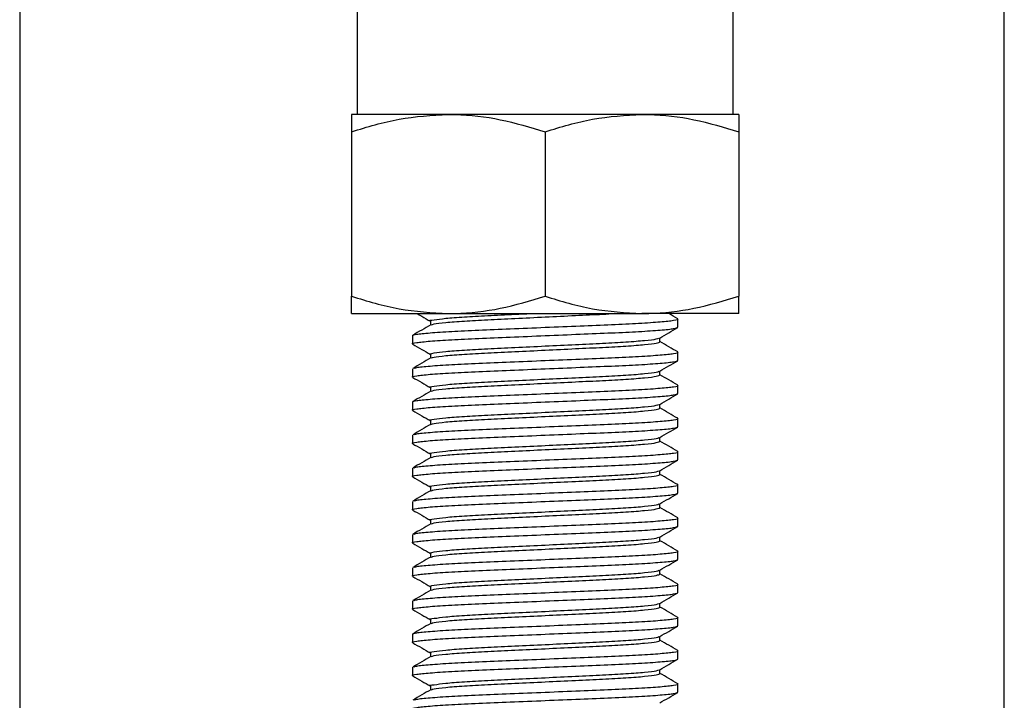
# Model space of a CAD drawing. Units: millimetres. Extents: x -15012 to 32583, y -5677 to 4287.
# Drawn here: x -13462 to -13373, y 3442 to 3504 of the extents above; entities that cross this region are included whole.
import ezdxf

# ---------------------------------------------------------------- set-up
doc = ezdxf.new("R2010")
doc.units = ezdxf.units.MM

msp = doc.modelspace()

# ---------------------------------------------------------------- linework, layer by layer
at = {"color": 7, "linetype": 'Continuous', "lineweight": 25}
for p, q in [((-13462.27, 3525.615), (-13462.27, 3385.087)), ((-13373.271, 3385.087), (-13373.271, 3519.587)), ((-13431.771, 3506.087), (-13431.771, 3495.085)), ((-13397.771, 3495.085), (-13397.771, 3506.087)), ((-13423.521, 3495.085), (-13432.271, 3495.085)), ((-13406.02, 3495.085), (-13423.521, 3495.085)), ((-13397.27, 3495.085), (-13406.02, 3495.085)), ((-13432.271, 3493.522), (-13432.271, 3478.648)), ((-13414.77, 3493.522), (-13414.77, 3478.648)), ((-13397.27, 3493.522), (-13397.27, 3478.648)), ((-13432.271, 3477.085), (-13423.521, 3477.085)), ((-13425.147, 3476.397), (-13425.147, 3476.039)), ((-13423.521, 3477.085), (-13406.02, 3477.085)), ((-13397.27, 3477.085), (-13406.02, 3477.085)), ((-13402.771, 3475.835), (-13402.771, 3476.585)), ((-13426.77, 3475.085), (-13426.77, 3474.335)), ((-13404.394, 3474.522), (-13404.394, 3474.881)), ((-13425.147, 3473.397), (-13425.147, 3473.039)), ((-13402.771, 3472.835), (-13402.771, 3473.585)), ((-13426.77, 3472.085), (-13426.77, 3471.335)), ((-13404.394, 3471.522), (-13404.394, 3471.881)), ((-13425.147, 3470.397), (-13425.147, 3470.038)), ((-13402.771, 3469.835), (-13402.771, 3470.585)), ((-13426.77, 3469.085), (-13426.77, 3468.335)), ((-13404.394, 3468.522), (-13404.394, 3468.881)), ((-13402.771, 3466.835), (-13402.771, 3467.585)), ((-13425.147, 3467.397), (-13425.147, 3467.038)), ((-13426.77, 3466.085), (-13426.77, 3465.335)), ((-13404.394, 3465.522), (-13404.394, 3465.881)), ((-13425.147, 3464.397), (-13425.147, 3464.039)), ((-13402.771, 3463.835), (-13402.771, 3464.585)), ((-13426.77, 3463.085), (-13426.77, 3462.335)), ((-13404.394, 3462.522), (-13404.394, 3462.881)), ((-13425.147, 3461.397), (-13425.147, 3461.039)), ((-13402.771, 3460.835), (-13402.771, 3461.585)), ((-13426.77, 3460.085), (-13426.77, 3459.335)), ((-13404.394, 3459.522), (-13404.394, 3459.881)), ((-13402.771, 3457.835), (-13402.771, 3458.585)), ((-13425.147, 3458.397), (-13425.147, 3458.039)), ((-13426.77, 3457.085), (-13426.77, 3456.335)), ((-13404.394, 3456.522), (-13404.394, 3456.881)), ((-13425.147, 3455.397), (-13425.147, 3455.038)), ((-13402.771, 3454.835), (-13402.771, 3455.585)), ((-13426.77, 3454.085), (-13426.77, 3453.335)), ((-13404.394, 3453.522), (-13404.394, 3453.881)), ((-13425.147, 3452.397), (-13425.147, 3452.038)), ((-13402.771, 3451.835), (-13402.771, 3452.585)), ((-13426.77, 3451.085), (-13426.77, 3450.335)), ((-13404.394, 3450.522), (-13404.394, 3450.881)), ((-13425.147, 3449.397), (-13425.147, 3449.038)), ((-13402.771, 3448.835), (-13402.771, 3449.585)), ((-13426.77, 3448.085), (-13426.77, 3447.335)), ((-13404.394, 3447.522), (-13404.394, 3447.881)), ((-13425.147, 3446.397), (-13425.147, 3446.039)), ((-13402.771, 3445.835), (-13402.771, 3446.585)), ((-13426.77, 3445.085), (-13426.77, 3444.335)), ((-13404.394, 3444.522), (-13404.394, 3444.881)), ((-13402.771, 3442.835), (-13402.771, 3443.585)), ((-13425.147, 3443.397), (-13425.147, 3443.039))]:
    msp.add_line(p, q, dxfattribs=at)
for points, knots in [([(-13432.271, 3493.522), (-13430.85, 3493.959), (-13427.981, 3494.84), (-13425.017, 3495.003), (-13423.521, 3495.085)], [0, 0, 0, 0, 0.49549, 1, 1, 1, 1]), ([(-13432.271, 3495.085), (-13432.271, 3495.06), (-13432.271, 3495), (-13432.271, 3494.486), (-13432.271, 3493.844), (-13432.271, 3493.522)], [0, 0, 0, 0, 0.268406, 0.632371, 1, 1, 1, 1]), ([(-13423.521, 3495.085), (-13423.313, 3495.083), (-13421.742, 3495.069), (-13418.781, 3494.727), (-13416.115, 3493.926), (-13414.77, 3493.522)], [0, 0, 0, 0, 0.070135, 0.53081, 1, 1, 1, 1]), ([(-13414.77, 3493.522), (-13413.349, 3493.959), (-13410.481, 3494.841), (-13407.516, 3495.003), (-13406.02, 3495.085)], [0, 0, 0, 0, 0.495451, 1, 1, 1, 1]), ([(-13406.02, 3495.085), (-13405.813, 3495.083), (-13404.242, 3495.069), (-13401.281, 3494.727), (-13398.615, 3493.926), (-13397.27, 3493.522)], [0, 0, 0, 0, 0.070098, 0.530791, 1, 1, 1, 1]), ([(-13397.27, 3495.085), (-13397.27, 3495.06), (-13397.27, 3495), (-13397.27, 3494.486), (-13397.27, 3493.844), (-13397.27, 3493.522)], [0, 0, 0, 0, 0.268406, 0.632371, 1, 1, 1, 1]), ([(-13432.271, 3478.648), (-13430.85, 3478.211), (-13427.981, 3477.329), (-13425.017, 3477.167), (-13423.521, 3477.085)], [0, 0, 0, 0, 0.49549, 1, 1, 1, 1]), ([(-13432.271, 3477.085), (-13432.271, 3477.11), (-13432.271, 3477.17), (-13432.271, 3477.684), (-13432.271, 3478.326), (-13432.271, 3478.648)], [0, 0, 0, 0, 0.268407, 0.632373, 1, 1, 1, 1]), ([(-13423.521, 3477.085), (-13423.313, 3477.087), (-13421.742, 3477.101), (-13418.781, 3477.442), (-13416.115, 3478.244), (-13414.77, 3478.648)], [0, 0, 0, 0, 0.0701355, 0.5308093, 1, 1, 1, 1]), ([(-13414.77, 3478.648), (-13413.349, 3478.211), (-13410.481, 3477.329), (-13407.516, 3477.167), (-13406.02, 3477.085)], [0, 0, 0, 0, 0.495451, 1, 1, 1, 1]), ([(-13406.02, 3477.085), (-13405.813, 3477.087), (-13404.242, 3477.101), (-13401.281, 3477.442), (-13398.615, 3478.244), (-13397.27, 3478.648)], [0, 0, 0, 0, 0.070098, 0.53079, 1, 1, 1, 1]), ([(-13397.27, 3477.085), (-13397.27, 3477.11), (-13397.27, 3477.17), (-13397.27, 3477.684), (-13397.27, 3478.326), (-13397.27, 3478.648)], [0, 0, 0, 0, 0.268407, 0.632373, 1, 1, 1, 1]), ([(-13426.77, 3475.085), (-13426.693, 3475.124), (-13426.537, 3475.203), (-13425.277, 3475.335), (-13423.342, 3475.467), (-13420.836, 3475.585), (-13417.931, 3475.703), (-13414.77, 3475.835), (-13411.611, 3475.967), (-13408.703, 3476.085), (-13406.205, 3476.203), (-13404.242, 3476.335), (-13403.088, 3476.468), (-13402.639, 3476.552), (-13402.814, 3476.599), (-13402.84, 3476.606)], [0, 0, 0, 0, 0.080719, 0.164291, 0.247869, 0.328591, 0.409303, 0.492887, 0.57646, 0.657171, 0.737893, 0.821471, 0.905044, 0.985762, 1, 1, 1, 1]), ([(-13426.363, 3477.085), (-13426.22, 3477.002), (-13425.814, 3476.768), (-13425.409, 3476.533), (-13425.147, 3476.381)], [0, 0, 0, 0, 0.3528974, 1, 1, 1, 1]), ([(-13425.146, 3476.397), (-13425.146, 3476.397), (-13425.386, 3476.457), (-13424.797, 3476.505), (-13423.895, 3476.65), (-13422.173, 3476.779), (-13420.016, 3476.898), (-13417.918, 3476.995), (-13416.55, 3477.062), (-13416.068, 3477.085)], [0, 0, 0, 0, 0.0001182, 0.1782066, 0.3626007, 0.5470081, 0.7250873, 0.9031948, 1, 1, 1, 1]), ([(-13425.036, 3476.061), (-13424.985, 3476.087), (-13424.857, 3476.154), (-13423.847, 3476.273), (-13422.185, 3476.405), (-13420.015, 3476.523), (-13417.504, 3476.64), (-13414.767, 3476.772), (-13412.052, 3476.905), (-13409.877, 3477.004), (-13408.828, 3477.064), (-13408.466, 3477.085)], [0, 0, 0, 0, 0.081061, 0.205117, 0.329183, 0.448991, 0.568819, 0.69288, 0.816921, 0.936748, 1, 1, 1, 1]), ([(-13402.783, 3476.605), (-13403.054, 3476.762), (-13403.331, 3476.922), (-13403.607, 3477.082), (-13403.612, 3477.085)], [0, 0, 0, 0, 0.981621, 1, 1, 1, 1]), ([(-13426.676, 3474.306), (-13426.713, 3474.316), (-13426.904, 3474.365), (-13426.458, 3474.452), (-13425.298, 3474.585), (-13423.337, 3474.717), (-13420.838, 3474.835), (-13417.93, 3474.953), (-13414.771, 3475.085), (-13411.61, 3475.217), (-13408.705, 3475.335), (-13406.199, 3475.453), (-13404.265, 3475.585), (-13403.005, 3475.717), (-13402.848, 3475.796), (-13402.771, 3475.835)], [0, 0, 0, 0, 0.019333, 0.099635, 0.182776, 0.265921, 0.346226, 0.42652, 0.509673, 0.592813, 0.673107, 0.753412, 0.836558, 0.919699, 1, 1, 1, 1]), ([(-13425.11, 3476.06), (-13425.381, 3475.903), (-13425.924, 3475.589), (-13426.467, 3475.275), (-13426.738, 3475.118)], [0, 0, 0, 0, 0.500018, 1, 1, 1, 1]), ([(-13404.422, 3474.866), (-13404.15, 3475.023), (-13403.607, 3475.337), (-13403.065, 3475.651), (-13402.793, 3475.808)], [0, 0, 0, 0, 0.499873, 1, 1, 1, 1]), ([(-13425.146, 3473.397), (-13425.146, 3473.397), (-13425.387, 3473.397), (-13424.797, 3473.534), (-13423.895, 3473.642), (-13422.172, 3473.781), (-13420.018, 3473.897), (-13417.502, 3474.015), (-13414.771, 3474.147), (-13412.038, 3474.28), (-13409.526, 3474.397), (-13407.357, 3474.515), (-13405.693, 3474.647), (-13404.672, 3474.768), (-13404.543, 3474.836), (-13404.489, 3474.865)], [0, 0, 0, 0, 0.000055, 0.083838, 0.170588, 0.257343, 0.341122, 0.424914, 0.511667, 0.598405, 0.682197, 0.765975, 0.852731, 0.93948, 1, 1, 1, 1]), ([(-13426.748, 3474.308), (-13426.477, 3474.151), (-13425.943, 3473.842), (-13425.409, 3473.533), (-13425.147, 3473.381)], [0, 0, 0, 0, 0.508617, 1, 1, 1, 1]), ([(-13425.036, 3473.061), (-13424.985, 3473.087), (-13424.857, 3473.154), (-13423.847, 3473.273), (-13422.185, 3473.405), (-13420.015, 3473.523), (-13417.503, 3473.64), (-13414.77, 3473.772), (-13412.038, 3473.905), (-13409.525, 3474.022), (-13407.359, 3474.14), (-13405.686, 3474.272), (-13404.597, 3474.405), (-13404.461, 3474.484), (-13404.394, 3474.522)], [0, 0, 0, 0, 0.056907, 0.143997, 0.231094, 0.315202, 0.399324, 0.486418, 0.573497, 0.657619, 0.741727, 0.828824, 0.915914, 1, 1, 1, 1]), ([(-13402.783, 3473.605), (-13403.054, 3473.762), (-13403.591, 3474.073), (-13404.129, 3474.384), (-13404.394, 3474.538)], [0, 0, 0, 0, 0.50538, 1, 1, 1, 1]), ([(-13426.676, 3471.307), (-13426.713, 3471.316), (-13426.904, 3471.365), (-13426.458, 3471.452), (-13425.298, 3471.585), (-13423.337, 3471.717), (-13420.838, 3471.835), (-13417.93, 3471.953), (-13414.771, 3472.085), (-13411.61, 3472.217), (-13408.705, 3472.335), (-13406.199, 3472.452), (-13404.265, 3472.585), (-13403.005, 3472.717), (-13402.848, 3472.796), (-13402.771, 3472.835)], [0, 0, 0, 0, 0.019333, 0.099635, 0.182776, 0.265921, 0.346226, 0.42652, 0.509673, 0.592813, 0.673107, 0.753412, 0.836558, 0.919699, 1, 1, 1, 1]), ([(-13425.11, 3473.06), (-13425.381, 3472.903), (-13425.924, 3472.589), (-13426.467, 3472.275), (-13426.738, 3472.118)], [0, 0, 0, 0, 0.500018, 1, 1, 1, 1]), ([(-13426.656, 3472.119), (-13426.595, 3472.147), (-13426.445, 3472.215), (-13425.268, 3472.335), (-13423.345, 3472.467), (-13420.836, 3472.585), (-13417.931, 3472.703), (-13414.77, 3472.835), (-13411.611, 3472.967), (-13408.703, 3473.085), (-13406.205, 3473.203), (-13404.242, 3473.335), (-13403.088, 3473.468), (-13402.639, 3473.552), (-13402.814, 3473.599), (-13402.84, 3473.606)], [0, 0, 0, 0, 0.058704, 0.144278, 0.229857, 0.312513, 0.395157, 0.480743, 0.566317, 0.648961, 0.731616, 0.817195, 0.90277, 0.985421, 1, 1, 1, 1]), ([(-13404.422, 3471.865), (-13404.15, 3472.023), (-13403.607, 3472.337), (-13403.065, 3472.651), (-13402.793, 3472.808)], [0, 0, 0, 0, 0.499873, 1, 1, 1, 1]), ([(-13426.748, 3471.308), (-13426.477, 3471.151), (-13425.943, 3470.842), (-13425.409, 3470.533), (-13425.147, 3470.381)], [0, 0, 0, 0, 0.508617, 1, 1, 1, 1]), ([(-13425.146, 3470.397), (-13425.146, 3470.397), (-13425.387, 3470.397), (-13424.797, 3470.534), (-13423.895, 3470.642), (-13422.172, 3470.781), (-13420.018, 3470.897), (-13417.502, 3471.015), (-13414.771, 3471.147), (-13412.038, 3471.28), (-13409.526, 3471.397), (-13407.357, 3471.515), (-13405.693, 3471.647), (-13404.672, 3471.768), (-13404.543, 3471.837), (-13404.489, 3471.865)], [0, 0, 0, 0, 0.000055, 0.083838, 0.170588, 0.257343, 0.341122, 0.424914, 0.511667, 0.598405, 0.682197, 0.765975, 0.852731, 0.93948, 1, 1, 1, 1]), ([(-13425.036, 3470.061), (-13424.985, 3470.087), (-13424.857, 3470.154), (-13423.847, 3470.273), (-13422.185, 3470.405), (-13420.015, 3470.522), (-13417.503, 3470.64), (-13414.77, 3470.772), (-13412.038, 3470.905), (-13409.525, 3471.022), (-13407.359, 3471.14), (-13405.686, 3471.272), (-13404.597, 3471.405), (-13404.461, 3471.484), (-13404.394, 3471.522)], [0, 0, 0, 0, 0.056907, 0.143997, 0.231094, 0.315202, 0.399324, 0.486418, 0.573497, 0.657619, 0.741727, 0.828824, 0.915914, 1, 1, 1, 1]), ([(-13402.783, 3470.605), (-13403.054, 3470.762), (-13403.591, 3471.073), (-13404.129, 3471.384), (-13404.394, 3471.538)], [0, 0, 0, 0, 0.50538, 1, 1, 1, 1]), ([(-13426.77, 3469.085), (-13426.693, 3469.124), (-13426.537, 3469.202), (-13425.277, 3469.335), (-13423.342, 3469.467), (-13420.836, 3469.585), (-13417.931, 3469.703), (-13414.77, 3469.835), (-13411.611, 3469.967), (-13408.703, 3470.085), (-13406.205, 3470.203), (-13404.242, 3470.335), (-13403.088, 3470.468), (-13402.639, 3470.552), (-13402.814, 3470.599), (-13402.84, 3470.606)], [0, 0, 0, 0, 0.080719, 0.164292, 0.247869, 0.328592, 0.409303, 0.492887, 0.57646, 0.657171, 0.737893, 0.821471, 0.905044, 0.985762, 1, 1, 1, 1]), ([(-13426.676, 3468.306), (-13426.713, 3468.316), (-13426.904, 3468.365), (-13426.458, 3468.452), (-13425.298, 3468.585), (-13423.337, 3468.717), (-13420.838, 3468.835), (-13417.93, 3468.953), (-13414.771, 3469.085), (-13411.61, 3469.217), (-13408.705, 3469.335), (-13406.199, 3469.453), (-13404.265, 3469.585), (-13403.005, 3469.717), (-13402.848, 3469.796), (-13402.771, 3469.835)], [0, 0, 0, 0, 0.019333, 0.099635, 0.182776, 0.265921, 0.346226, 0.42652, 0.509673, 0.592813, 0.673107, 0.753412, 0.836558, 0.919699, 1, 1, 1, 1]), ([(-13425.11, 3470.06), (-13425.381, 3469.903), (-13425.924, 3469.589), (-13426.467, 3469.275), (-13426.738, 3469.118)], [0, 0, 0, 0, 0.5000343, 1, 1, 1, 1]), ([(-13404.422, 3468.866), (-13404.15, 3469.023), (-13403.607, 3469.337), (-13403.065, 3469.651), (-13402.793, 3469.808)], [0, 0, 0, 0, 0.4998884, 1, 1, 1, 1]), ([(-13425.146, 3467.397), (-13425.146, 3467.397), (-13425.386, 3467.457), (-13424.797, 3467.505), (-13423.895, 3467.65), (-13422.172, 3467.779), (-13420.018, 3467.898), (-13417.502, 3468.015), (-13414.771, 3468.147), (-13412.038, 3468.28), (-13409.526, 3468.397), (-13407.357, 3468.515), (-13405.693, 3468.647), (-13404.672, 3468.768), (-13404.543, 3468.837), (-13404.489, 3468.865)], [0, 0, 0, 0, 0.000056, 0.083838, 0.170588, 0.257343, 0.341122, 0.424914, 0.511667, 0.598405, 0.682197, 0.765975, 0.852731, 0.93948, 1, 1, 1, 1]), ([(-13425.036, 3467.061), (-13424.985, 3467.087), (-13424.857, 3467.154), (-13423.847, 3467.273), (-13422.185, 3467.405), (-13420.015, 3467.522), (-13417.503, 3467.64), (-13414.77, 3467.772), (-13412.038, 3467.905), (-13409.525, 3468.022), (-13407.359, 3468.14), (-13405.686, 3468.272), (-13404.597, 3468.405), (-13404.461, 3468.484), (-13404.394, 3468.522)], [0, 0, 0, 0, 0.056907, 0.143997, 0.231094, 0.315202, 0.399324, 0.486418, 0.573497, 0.657619, 0.741727, 0.828824, 0.915914, 1, 1, 1, 1]), ([(-13402.783, 3467.605), (-13403.054, 3467.762), (-13403.591, 3468.073), (-13404.129, 3468.384), (-13404.394, 3468.538)], [0, 0, 0, 0, 0.50538, 1, 1, 1, 1]), ([(-13426.748, 3468.308), (-13426.477, 3468.151), (-13425.943, 3467.842), (-13425.409, 3467.533), (-13425.147, 3467.381)], [0, 0, 0, 0, 0.508585, 1, 1, 1, 1]), ([(-13426.656, 3466.119), (-13426.595, 3466.147), (-13426.445, 3466.215), (-13425.268, 3466.335), (-13423.345, 3466.467), (-13420.836, 3466.585), (-13417.931, 3466.703), (-13414.77, 3466.835), (-13411.611, 3466.967), (-13408.703, 3467.085), (-13406.205, 3467.203), (-13404.242, 3467.335), (-13403.088, 3467.468), (-13402.639, 3467.552), (-13402.814, 3467.599), (-13402.84, 3467.606)], [0, 0, 0, 0, 0.058704, 0.144278, 0.229857, 0.312513, 0.395157, 0.480743, 0.566317, 0.648961, 0.731616, 0.817195, 0.902769, 0.985421, 1, 1, 1, 1]), ([(-13426.676, 3465.306), (-13426.713, 3465.316), (-13426.904, 3465.365), (-13426.458, 3465.452), (-13425.298, 3465.585), (-13423.337, 3465.717), (-13420.838, 3465.835), (-13417.93, 3465.953), (-13414.771, 3466.085), (-13411.61, 3466.217), (-13408.705, 3466.335), (-13406.199, 3466.453), (-13404.265, 3466.585), (-13403.005, 3466.717), (-13402.848, 3466.796), (-13402.771, 3466.835)], [0, 0, 0, 0, 0.019333, 0.099635, 0.182776, 0.265921, 0.346226, 0.42652, 0.509673, 0.592813, 0.673107, 0.753412, 0.836558, 0.919699, 1, 1, 1, 1]), ([(-13425.11, 3467.06), (-13425.381, 3466.903), (-13425.924, 3466.589), (-13426.467, 3466.275), (-13426.738, 3466.118)], [0, 0, 0, 0, 0.5000025, 1, 1, 1, 1]), ([(-13404.422, 3465.866), (-13404.15, 3466.023), (-13403.607, 3466.337), (-13403.065, 3466.651), (-13402.793, 3466.808)], [0, 0, 0, 0, 0.4998884, 1, 1, 1, 1]), ([(-13425.146, 3464.397), (-13425.146, 3464.397), (-13425.386, 3464.457), (-13424.797, 3464.505), (-13423.895, 3464.65), (-13422.172, 3464.779), (-13420.018, 3464.898), (-13417.502, 3465.015), (-13414.771, 3465.147), (-13412.038, 3465.28), (-13409.526, 3465.397), (-13407.357, 3465.515), (-13405.693, 3465.647), (-13404.672, 3465.768), (-13404.543, 3465.837), (-13404.489, 3465.865)], [0, 0, 0, 0, 0.000056, 0.083838, 0.170588, 0.257343, 0.341122, 0.424914, 0.511667, 0.598405, 0.682197, 0.765975, 0.852731, 0.93948, 1, 1, 1, 1]), ([(-13426.748, 3465.308), (-13426.477, 3465.151), (-13425.943, 3464.842), (-13425.409, 3464.533), (-13425.147, 3464.381)], [0, 0, 0, 0, 0.508617, 1, 1, 1, 1]), ([(-13425.036, 3464.061), (-13424.985, 3464.087), (-13424.857, 3464.154), (-13423.847, 3464.273), (-13422.185, 3464.405), (-13420.015, 3464.522), (-13417.503, 3464.64), (-13414.77, 3464.773), (-13412.038, 3464.905), (-13409.525, 3465.022), (-13407.359, 3465.14), (-13405.686, 3465.272), (-13404.597, 3465.405), (-13404.461, 3465.484), (-13404.394, 3465.522)], [0, 0, 0, 0, 0.056907, 0.143997, 0.231094, 0.315202, 0.399324, 0.486418, 0.573497, 0.657619, 0.741727, 0.828824, 0.915914, 1, 1, 1, 1]), ([(-13402.783, 3464.605), (-13403.054, 3464.762), (-13403.591, 3465.073), (-13404.129, 3465.384), (-13404.394, 3465.538)], [0, 0, 0, 0, 0.505396, 1, 1, 1, 1]), ([(-13425.11, 3464.06), (-13425.381, 3463.903), (-13425.924, 3463.589), (-13426.467, 3463.275), (-13426.738, 3463.118)], [0, 0, 0, 0, 0.500018, 1, 1, 1, 1]), ([(-13426.656, 3463.119), (-13426.595, 3463.147), (-13426.445, 3463.215), (-13425.268, 3463.335), (-13423.345, 3463.467), (-13420.836, 3463.585), (-13417.931, 3463.703), (-13414.77, 3463.835), (-13411.611, 3463.967), (-13408.703, 3464.085), (-13406.205, 3464.203), (-13404.242, 3464.335), (-13403.088, 3464.468), (-13402.639, 3464.552), (-13402.814, 3464.599), (-13402.84, 3464.606)], [0, 0, 0, 0, 0.058704, 0.144278, 0.229857, 0.312513, 0.395157, 0.480743, 0.566317, 0.648961, 0.731616, 0.817195, 0.90277, 0.985421, 1, 1, 1, 1]), ([(-13426.676, 3462.306), (-13426.713, 3462.316), (-13426.904, 3462.365), (-13426.458, 3462.452), (-13425.298, 3462.585), (-13423.337, 3462.717), (-13420.838, 3462.835), (-13417.93, 3462.953), (-13414.771, 3463.085), (-13411.61, 3463.217), (-13408.705, 3463.335), (-13406.199, 3463.453), (-13404.265, 3463.585), (-13403.005, 3463.717), (-13402.848, 3463.796), (-13402.771, 3463.835)], [0, 0, 0, 0, 0.019333, 0.099635, 0.182776, 0.265921, 0.346226, 0.42652, 0.509673, 0.592813, 0.673107, 0.753412, 0.836558, 0.919699, 1, 1, 1, 1]), ([(-13404.422, 3462.866), (-13404.15, 3463.023), (-13403.607, 3463.337), (-13403.065, 3463.651), (-13402.793, 3463.808)], [0, 0, 0, 0, 0.499873, 1, 1, 1, 1]), ([(-13426.748, 3462.308), (-13426.477, 3462.151), (-13425.943, 3461.842), (-13425.409, 3461.533), (-13425.147, 3461.381)], [0, 0, 0, 0, 0.508617, 1, 1, 1, 1]), ([(-13425.146, 3461.397), (-13425.146, 3461.397), (-13425.386, 3461.457), (-13424.797, 3461.505), (-13423.895, 3461.65), (-13422.172, 3461.779), (-13420.018, 3461.898), (-13417.502, 3462.015), (-13414.771, 3462.147), (-13412.038, 3462.28), (-13409.526, 3462.398), (-13407.357, 3462.515), (-13405.693, 3462.647), (-13404.672, 3462.768), (-13404.543, 3462.837), (-13404.489, 3462.865)], [0, 0, 0, 0, 0.000056, 0.083838, 0.170588, 0.257343, 0.341122, 0.424914, 0.511667, 0.598405, 0.682197, 0.765975, 0.852731, 0.93948, 1, 1, 1, 1]), ([(-13425.036, 3461.061), (-13424.985, 3461.087), (-13424.857, 3461.154), (-13423.847, 3461.273), (-13422.185, 3461.405), (-13420.015, 3461.523), (-13417.503, 3461.64), (-13414.77, 3461.772), (-13412.038, 3461.905), (-13409.525, 3462.022), (-13407.359, 3462.14), (-13405.686, 3462.272), (-13404.597, 3462.405), (-13404.461, 3462.484), (-13404.394, 3462.522)], [0, 0, 0, 0, 0.056907, 0.143997, 0.231094, 0.315202, 0.399324, 0.486418, 0.573497, 0.657619, 0.741727, 0.828824, 0.915914, 1, 1, 1, 1]), ([(-13402.783, 3461.605), (-13403.054, 3461.762), (-13403.591, 3462.073), (-13404.129, 3462.384), (-13404.394, 3462.538)], [0, 0, 0, 0, 0.50538, 1, 1, 1, 1]), ([(-13426.656, 3460.119), (-13426.595, 3460.147), (-13426.445, 3460.215), (-13425.268, 3460.335), (-13423.345, 3460.467), (-13420.836, 3460.585), (-13417.931, 3460.703), (-13414.77, 3460.835), (-13411.611, 3460.967), (-13408.703, 3461.085), (-13406.205, 3461.203), (-13404.242, 3461.335), (-13403.088, 3461.468), (-13402.639, 3461.552), (-13402.814, 3461.599), (-13402.84, 3461.606)], [0, 0, 0, 0, 0.058704, 0.144278, 0.229857, 0.312513, 0.395157, 0.480743, 0.566317, 0.648961, 0.731616, 0.817195, 0.90277, 0.985421, 1, 1, 1, 1]), ([(-13426.676, 3459.306), (-13426.713, 3459.316), (-13426.904, 3459.365), (-13426.458, 3459.452), (-13425.298, 3459.585), (-13423.337, 3459.717), (-13420.838, 3459.835), (-13417.93, 3459.953), (-13414.771, 3460.085), (-13411.61, 3460.217), (-13408.705, 3460.335), (-13406.199, 3460.453), (-13404.265, 3460.585), (-13403.005, 3460.717), (-13402.848, 3460.796), (-13402.771, 3460.835)], [0, 0, 0, 0, 0.019333, 0.099635, 0.182776, 0.265921, 0.346226, 0.42652, 0.509673, 0.592813, 0.673107, 0.753412, 0.836558, 0.919699, 1, 1, 1, 1]), ([(-13425.11, 3461.06), (-13425.381, 3460.903), (-13425.924, 3460.589), (-13426.467, 3460.275), (-13426.738, 3460.118)], [0, 0, 0, 0, 0.500018, 1, 1, 1, 1]), ([(-13404.422, 3459.866), (-13404.15, 3460.023), (-13403.607, 3460.337), (-13403.065, 3460.651), (-13402.793, 3460.808)], [0, 0, 0, 0, 0.499873, 1, 1, 1, 1]), ([(-13425.146, 3458.397), (-13425.146, 3458.397), (-13425.386, 3458.457), (-13424.797, 3458.505), (-13423.895, 3458.65), (-13422.172, 3458.779), (-13420.018, 3458.898), (-13417.502, 3459.015), (-13414.771, 3459.148), (-13412.038, 3459.28), (-13409.526, 3459.397), (-13407.357, 3459.515), (-13405.693, 3459.647), (-13404.672, 3459.768), (-13404.543, 3459.837), (-13404.489, 3459.865)], [0, 0, 0, 0, 0.000056, 0.083838, 0.170588, 0.257343, 0.341122, 0.424914, 0.511667, 0.598405, 0.682197, 0.765975, 0.852731, 0.93948, 1, 1, 1, 1]), ([(-13425.036, 3458.061), (-13424.985, 3458.087), (-13424.857, 3458.154), (-13423.847, 3458.273), (-13422.185, 3458.405), (-13420.015, 3458.523), (-13417.503, 3458.64), (-13414.77, 3458.772), (-13412.038, 3458.905), (-13409.525, 3459.022), (-13407.359, 3459.14), (-13405.686, 3459.272), (-13404.597, 3459.405), (-13404.461, 3459.484), (-13404.394, 3459.522)], [0, 0, 0, 0, 0.056907, 0.143997, 0.231094, 0.315202, 0.399324, 0.486418, 0.573497, 0.657619, 0.741727, 0.828824, 0.915914, 1, 1, 1, 1]), ([(-13402.783, 3458.605), (-13403.054, 3458.762), (-13403.591, 3459.073), (-13404.129, 3459.384), (-13404.394, 3459.538)], [0, 0, 0, 0, 0.50538, 1, 1, 1, 1]), ([(-13426.748, 3459.308), (-13426.477, 3459.151), (-13425.943, 3458.842), (-13425.409, 3458.533), (-13425.147, 3458.381)], [0, 0, 0, 0, 0.508617, 1, 1, 1, 1]), ([(-13426.656, 3457.119), (-13426.595, 3457.147), (-13426.445, 3457.215), (-13425.268, 3457.335), (-13423.345, 3457.467), (-13420.836, 3457.585), (-13417.931, 3457.703), (-13414.77, 3457.835), (-13411.611, 3457.967), (-13408.703, 3458.085), (-13406.205, 3458.203), (-13404.242, 3458.335), (-13403.088, 3458.468), (-13402.639, 3458.552), (-13402.814, 3458.599), (-13402.84, 3458.606)], [0, 0, 0, 0, 0.0587038, 0.144278, 0.2298572, 0.3125127, 0.3951566, 0.480743, 0.5663166, 0.6489606, 0.7316161, 0.8171952, 0.9027695, 0.9854211, 1, 1, 1, 1]), ([(-13426.676, 3456.307), (-13426.713, 3456.316), (-13426.904, 3456.365), (-13426.458, 3456.452), (-13425.298, 3456.585), (-13423.337, 3456.717), (-13420.838, 3456.835), (-13417.93, 3456.953), (-13414.771, 3457.085), (-13411.61, 3457.217), (-13408.705, 3457.335), (-13406.199, 3457.453), (-13404.265, 3457.585), (-13403.005, 3457.717), (-13402.848, 3457.796), (-13402.771, 3457.835)], [0, 0, 0, 0, 0.019333, 0.099635, 0.182776, 0.265921, 0.346226, 0.42652, 0.509673, 0.592813, 0.673107, 0.753412, 0.836558, 0.919699, 1, 1, 1, 1]), ([(-13425.11, 3458.06), (-13425.381, 3457.903), (-13425.924, 3457.589), (-13426.467, 3457.275), (-13426.738, 3457.118)], [0, 0, 0, 0, 0.500018, 1, 1, 1, 1]), ([(-13404.422, 3456.865), (-13404.15, 3457.023), (-13403.607, 3457.337), (-13403.065, 3457.651), (-13402.793, 3457.808)], [0, 0, 0, 0, 0.499873, 1, 1, 1, 1]), ([(-13425.146, 3455.397), (-13425.146, 3455.397), (-13425.387, 3455.397), (-13424.797, 3455.534), (-13423.895, 3455.642), (-13422.172, 3455.781), (-13420.018, 3455.897), (-13417.502, 3456.015), (-13414.771, 3456.147), (-13412.038, 3456.28), (-13409.526, 3456.397), (-13407.357, 3456.515), (-13405.693, 3456.647), (-13404.672, 3456.768), (-13404.543, 3456.836), (-13404.489, 3456.865)], [0, 0, 0, 0, 0.000055, 0.083838, 0.170588, 0.257343, 0.341122, 0.424914, 0.511667, 0.598405, 0.682197, 0.765975, 0.852731, 0.93948, 1, 1, 1, 1]), ([(-13426.748, 3456.308), (-13426.477, 3456.151), (-13425.943, 3455.842), (-13425.409, 3455.533), (-13425.147, 3455.381)], [0, 0, 0, 0, 0.508617, 1, 1, 1, 1]), ([(-13425.036, 3455.061), (-13424.985, 3455.087), (-13424.857, 3455.154), (-13423.847, 3455.273), (-13422.185, 3455.405), (-13420.015, 3455.523), (-13417.503, 3455.64), (-13414.77, 3455.772), (-13412.038, 3455.905), (-13409.525, 3456.022), (-13407.359, 3456.14), (-13405.686, 3456.272), (-13404.597, 3456.405), (-13404.461, 3456.484), (-13404.394, 3456.522)], [0, 0, 0, 0, 0.056907, 0.143997, 0.231094, 0.315202, 0.399324, 0.486418, 0.573497, 0.657619, 0.741727, 0.828824, 0.915914, 1, 1, 1, 1]), ([(-13402.783, 3455.605), (-13403.054, 3455.762), (-13403.591, 3456.073), (-13404.129, 3456.384), (-13404.394, 3456.538)], [0, 0, 0, 0, 0.50538, 1, 1, 1, 1]), ([(-13425.11, 3455.06), (-13425.381, 3454.903), (-13425.924, 3454.589), (-13426.467, 3454.275), (-13426.738, 3454.118)], [0, 0, 0, 0, 0.5000343, 1, 1, 1, 1]), ([(-13426.656, 3454.119), (-13426.595, 3454.147), (-13426.445, 3454.215), (-13425.268, 3454.335), (-13423.345, 3454.467), (-13420.836, 3454.585), (-13417.931, 3454.703), (-13414.77, 3454.835), (-13411.611, 3454.967), (-13408.703, 3455.085), (-13406.205, 3455.203), (-13404.242, 3455.335), (-13403.088, 3455.468), (-13402.639, 3455.552), (-13402.814, 3455.599), (-13402.84, 3455.606)], [0, 0, 0, 0, 0.058704, 0.144278, 0.229857, 0.312513, 0.395157, 0.480743, 0.566317, 0.648961, 0.731616, 0.817195, 0.90277, 0.985421, 1, 1, 1, 1]), ([(-13426.676, 3453.307), (-13426.713, 3453.316), (-13426.904, 3453.365), (-13426.458, 3453.452), (-13425.298, 3453.585), (-13423.337, 3453.717), (-13420.838, 3453.835), (-13417.93, 3453.953), (-13414.771, 3454.085), (-13411.61, 3454.217), (-13408.705, 3454.335), (-13406.199, 3454.453), (-13404.265, 3454.585), (-13403.005, 3454.717), (-13402.848, 3454.796), (-13402.771, 3454.835)], [0, 0, 0, 0, 0.019333, 0.099635, 0.182776, 0.265921, 0.346226, 0.42652, 0.509673, 0.592813, 0.673107, 0.753412, 0.836558, 0.919699, 1, 1, 1, 1]), ([(-13404.422, 3453.866), (-13404.15, 3454.023), (-13403.607, 3454.337), (-13403.065, 3454.651), (-13402.793, 3454.808)], [0, 0, 0, 0, 0.499857, 1, 1, 1, 1]), ([(-13426.748, 3453.308), (-13426.477, 3453.151), (-13425.943, 3452.842), (-13425.409, 3452.533), (-13425.147, 3452.381)], [0, 0, 0, 0, 0.508617, 1, 1, 1, 1]), ([(-13425.146, 3452.397), (-13425.146, 3452.397), (-13425.387, 3452.397), (-13424.797, 3452.534), (-13423.895, 3452.642), (-13422.172, 3452.781), (-13420.018, 3452.897), (-13417.502, 3453.015), (-13414.771, 3453.147), (-13412.038, 3453.28), (-13409.526, 3453.397), (-13407.357, 3453.515), (-13405.693, 3453.647), (-13404.672, 3453.768), (-13404.543, 3453.837), (-13404.489, 3453.865)], [0, 0, 0, 0, 0.000055, 0.083838, 0.170588, 0.257343, 0.341122, 0.424914, 0.511667, 0.598405, 0.682197, 0.765975, 0.852731, 0.93948, 1, 1, 1, 1]), ([(-13425.036, 3452.061), (-13424.985, 3452.087), (-13424.857, 3452.154), (-13423.847, 3452.273), (-13422.185, 3452.405), (-13420.015, 3452.522), (-13417.503, 3452.64), (-13414.77, 3452.772), (-13412.038, 3452.905), (-13409.525, 3453.022), (-13407.359, 3453.14), (-13405.686, 3453.273), (-13404.597, 3453.405), (-13404.461, 3453.484), (-13404.394, 3453.522)], [0, 0, 0, 0, 0.056907, 0.143997, 0.231094, 0.315202, 0.399324, 0.486418, 0.573497, 0.657619, 0.741727, 0.828824, 0.915914, 1, 1, 1, 1]), ([(-13402.783, 3452.605), (-13403.054, 3452.762), (-13403.591, 3453.073), (-13404.129, 3453.384), (-13404.394, 3453.538)], [0, 0, 0, 0, 0.50538, 1, 1, 1, 1]), ([(-13426.656, 3451.119), (-13426.595, 3451.147), (-13426.445, 3451.215), (-13425.268, 3451.335), (-13423.345, 3451.467), (-13420.836, 3451.585), (-13417.931, 3451.703), (-13414.77, 3451.835), (-13411.611, 3451.967), (-13408.703, 3452.085), (-13406.205, 3452.203), (-13404.242, 3452.335), (-13403.088, 3452.468), (-13402.639, 3452.552), (-13402.814, 3452.599), (-13402.84, 3452.606)], [0, 0, 0, 0, 0.058704, 0.144278, 0.229857, 0.312513, 0.395157, 0.480743, 0.566317, 0.648961, 0.731616, 0.817195, 0.902769, 0.985421, 1, 1, 1, 1]), ([(-13426.676, 3450.306), (-13426.713, 3450.316), (-13426.904, 3450.365), (-13426.458, 3450.452), (-13425.298, 3450.585), (-13423.337, 3450.717), (-13420.838, 3450.835), (-13417.93, 3450.953), (-13414.771, 3451.085), (-13411.61, 3451.217), (-13408.705, 3451.335), (-13406.199, 3451.453), (-13404.265, 3451.585), (-13403.005, 3451.717), (-13402.848, 3451.796), (-13402.771, 3451.835)], [0, 0, 0, 0, 0.019333, 0.099635, 0.182776, 0.265921, 0.346226, 0.42652, 0.509673, 0.592813, 0.673107, 0.753412, 0.836558, 0.919699, 1, 1, 1, 1]), ([(-13425.11, 3452.06), (-13425.381, 3451.903), (-13425.924, 3451.589), (-13426.467, 3451.275), (-13426.738, 3451.118)], [0, 0, 0, 0, 0.5000343, 1, 1, 1, 1]), ([(-13404.422, 3450.866), (-13404.15, 3451.023), (-13403.607, 3451.337), (-13403.065, 3451.651), (-13402.793, 3451.808)], [0, 0, 0, 0, 0.4998884, 1, 1, 1, 1]), ([(-13425.146, 3449.397), (-13425.146, 3449.397), (-13425.386, 3449.457), (-13424.797, 3449.505), (-13423.895, 3449.65), (-13422.172, 3449.779), (-13420.018, 3449.898), (-13417.502, 3450.015), (-13414.771, 3450.147), (-13412.038, 3450.28), (-13409.526, 3450.397), (-13407.357, 3450.515), (-13405.693, 3450.647), (-13404.672, 3450.768), (-13404.543, 3450.837), (-13404.489, 3450.865)], [0, 0, 0, 0, 0.000056, 0.083838, 0.170588, 0.257343, 0.341122, 0.424914, 0.511667, 0.598405, 0.682197, 0.765975, 0.852731, 0.93948, 1, 1, 1, 1]), ([(-13425.036, 3449.061), (-13424.985, 3449.087), (-13424.857, 3449.154), (-13423.847, 3449.273), (-13422.185, 3449.405), (-13420.015, 3449.522), (-13417.503, 3449.64), (-13414.77, 3449.772), (-13412.038, 3449.905), (-13409.525, 3450.023), (-13407.359, 3450.14), (-13405.686, 3450.273), (-13404.597, 3450.405), (-13404.461, 3450.484), (-13404.394, 3450.522)], [0, 0, 0, 0, 0.056907, 0.143997, 0.231094, 0.315202, 0.399324, 0.486418, 0.573497, 0.657619, 0.741727, 0.828824, 0.915914, 1, 1, 1, 1]), ([(-13402.783, 3449.605), (-13403.054, 3449.762), (-13403.591, 3450.073), (-13404.129, 3450.384), (-13404.394, 3450.538)], [0, 0, 0, 0, 0.50538, 1, 1, 1, 1]), ([(-13426.748, 3450.308), (-13426.477, 3450.151), (-13425.943, 3449.842), (-13425.409, 3449.533), (-13425.147, 3449.381)], [0, 0, 0, 0, 0.508585, 1, 1, 1, 1]), ([(-13426.676, 3447.306), (-13426.713, 3447.316), (-13426.904, 3447.365), (-13426.458, 3447.452), (-13425.298, 3447.585), (-13423.337, 3447.717), (-13420.838, 3447.835), (-13417.93, 3447.953), (-13414.771, 3448.085), (-13411.61, 3448.217), (-13408.705, 3448.335), (-13406.199, 3448.453), (-13404.265, 3448.585), (-13403.005, 3448.717), (-13402.848, 3448.796), (-13402.771, 3448.835)], [0, 0, 0, 0, 0.019333, 0.099635, 0.182776, 0.265921, 0.346226, 0.42652, 0.509673, 0.592813, 0.673107, 0.753412, 0.836558, 0.919699, 1, 1, 1, 1]), ([(-13426.77, 3448.085), (-13426.693, 3448.124), (-13426.537, 3448.203), (-13425.277, 3448.335), (-13423.342, 3448.467), (-13420.836, 3448.585), (-13417.931, 3448.703), (-13414.77, 3448.835), (-13411.611, 3448.967), (-13408.703, 3449.085), (-13406.205, 3449.203), (-13404.242, 3449.335), (-13403.088, 3449.468), (-13402.639, 3449.552), (-13402.814, 3449.599), (-13402.84, 3449.606)], [0, 0, 0, 0, 0.080719, 0.164291, 0.247869, 0.328591, 0.409303, 0.492887, 0.576459, 0.65717, 0.737893, 0.82147, 0.905043, 0.985762, 1, 1, 1, 1]), ([(-13425.11, 3449.06), (-13425.381, 3448.903), (-13425.924, 3448.589), (-13426.467, 3448.275), (-13426.738, 3448.118)], [0, 0, 0, 0, 0.500018, 1, 1, 1, 1]), ([(-13404.422, 3447.866), (-13404.15, 3448.023), (-13403.607, 3448.337), (-13403.065, 3448.651), (-13402.793, 3448.808)], [0, 0, 0, 0, 0.499873, 1, 1, 1, 1]), ([(-13425.146, 3446.397), (-13425.146, 3446.397), (-13425.386, 3446.457), (-13424.797, 3446.505), (-13423.895, 3446.65), (-13422.172, 3446.779), (-13420.018, 3446.898), (-13417.502, 3447.015), (-13414.771, 3447.147), (-13412.038, 3447.28), (-13409.526, 3447.397), (-13407.357, 3447.515), (-13405.693, 3447.647), (-13404.672, 3447.768), (-13404.543, 3447.837), (-13404.489, 3447.865)], [0, 0, 0, 0, 0.000056, 0.083838, 0.170588, 0.257343, 0.341122, 0.424914, 0.511667, 0.598405, 0.682197, 0.765975, 0.852731, 0.93948, 1, 1, 1, 1]), ([(-13426.748, 3447.308), (-13426.477, 3447.151), (-13425.943, 3446.842), (-13425.409, 3446.533), (-13425.147, 3446.381)], [0, 0, 0, 0, 0.508617, 1, 1, 1, 1]), ([(-13425.036, 3446.061), (-13424.985, 3446.087), (-13424.857, 3446.154), (-13423.847, 3446.273), (-13422.185, 3446.405), (-13420.015, 3446.522), (-13417.503, 3446.64), (-13414.77, 3446.772), (-13412.038, 3446.905), (-13409.525, 3447.022), (-13407.359, 3447.14), (-13405.686, 3447.272), (-13404.597, 3447.405), (-13404.461, 3447.484), (-13404.394, 3447.522)], [0, 0, 0, 0, 0.056907, 0.143997, 0.231094, 0.315202, 0.399324, 0.486418, 0.573497, 0.657619, 0.741727, 0.828824, 0.915914, 1, 1, 1, 1]), ([(-13402.783, 3446.605), (-13403.054, 3446.762), (-13403.591, 3447.073), (-13404.129, 3447.384), (-13404.394, 3447.538)], [0, 0, 0, 0, 0.50538, 1, 1, 1, 1]), ([(-13426.656, 3445.119), (-13426.595, 3445.147), (-13426.445, 3445.215), (-13425.268, 3445.335), (-13423.345, 3445.467), (-13420.836, 3445.585), (-13417.931, 3445.703), (-13414.77, 3445.835), (-13411.611, 3445.967), (-13408.703, 3446.085), (-13406.205, 3446.203), (-13404.242, 3446.335), (-13403.088, 3446.468), (-13402.639, 3446.552), (-13402.814, 3446.599), (-13402.84, 3446.606)], [0, 0, 0, 0, 0.058704, 0.144278, 0.229857, 0.312513, 0.395157, 0.480743, 0.566317, 0.64896, 0.731616, 0.817195, 0.90277, 0.985421, 1, 1, 1, 1]), ([(-13426.676, 3444.306), (-13426.713, 3444.316), (-13426.904, 3444.365), (-13426.458, 3444.452), (-13425.298, 3444.585), (-13423.337, 3444.717), (-13420.838, 3444.835), (-13417.93, 3444.953), (-13414.771, 3445.085), (-13411.61, 3445.217), (-13408.705, 3445.335), (-13406.199, 3445.453), (-13404.265, 3445.585), (-13403.005, 3445.717), (-13402.848, 3445.796), (-13402.771, 3445.835)], [0, 0, 0, 0, 0.019333, 0.099635, 0.182776, 0.265921, 0.346226, 0.42652, 0.509673, 0.592813, 0.673107, 0.753412, 0.836558, 0.919699, 1, 1, 1, 1]), ([(-13425.11, 3446.06), (-13425.381, 3445.903), (-13425.924, 3445.589), (-13426.467, 3445.275), (-13426.738, 3445.118)], [0, 0, 0, 0, 0.500018, 1, 1, 1, 1]), ([(-13404.422, 3444.866), (-13404.15, 3445.023), (-13403.607, 3445.337), (-13403.065, 3445.651), (-13402.793, 3445.808)], [0, 0, 0, 0, 0.499873, 1, 1, 1, 1]), ([(-13426.748, 3444.308), (-13426.477, 3444.151), (-13425.943, 3443.842), (-13425.409, 3443.533), (-13425.147, 3443.381)], [0, 0, 0, 0, 0.508617, 1, 1, 1, 1]), ([(-13425.146, 3443.397), (-13425.146, 3443.397), (-13425.386, 3443.457), (-13424.797, 3443.505), (-13423.895, 3443.65), (-13422.172, 3443.779), (-13420.018, 3443.898), (-13417.502, 3444.015), (-13414.771, 3444.147), (-13412.038, 3444.28), (-13409.526, 3444.397), (-13407.357, 3444.515), (-13405.693, 3444.647), (-13404.672, 3444.768), (-13404.543, 3444.837), (-13404.489, 3444.865)], [0, 0, 0, 0, 0.000056, 0.083838, 0.170588, 0.257343, 0.341122, 0.424914, 0.511667, 0.598405, 0.682197, 0.765975, 0.852731, 0.93948, 1, 1, 1, 1]), ([(-13425.036, 3443.061), (-13424.985, 3443.087), (-13424.857, 3443.154), (-13423.847, 3443.273), (-13422.185, 3443.405), (-13420.015, 3443.523), (-13417.503, 3443.64), (-13414.77, 3443.772), (-13412.038, 3443.905), (-13409.525, 3444.022), (-13407.359, 3444.14), (-13405.686, 3444.272), (-13404.597, 3444.405), (-13404.461, 3444.484), (-13404.394, 3444.522)], [0, 0, 0, 0, 0.056907, 0.143997, 0.231094, 0.315202, 0.399324, 0.486418, 0.573497, 0.657619, 0.741727, 0.828824, 0.915914, 1, 1, 1, 1]), ([(-13402.783, 3443.605), (-13403.054, 3443.762), (-13403.591, 3444.073), (-13404.129, 3444.384), (-13404.394, 3444.538)], [0, 0, 0, 0, 0.50538, 1, 1, 1, 1]), ([(-13426.656, 3442.119), (-13426.595, 3442.147), (-13426.445, 3442.215), (-13425.268, 3442.335), (-13423.345, 3442.467), (-13420.836, 3442.585), (-13417.931, 3442.703), (-13414.77, 3442.835), (-13411.611, 3442.967), (-13408.703, 3443.085), (-13406.205, 3443.203), (-13404.242, 3443.335), (-13403.088, 3443.468), (-13402.639, 3443.552), (-13402.814, 3443.599), (-13402.84, 3443.606)], [0, 0, 0, 0, 0.058704, 0.144278, 0.229857, 0.312513, 0.395157, 0.480743, 0.566317, 0.648961, 0.731616, 0.817195, 0.90277, 0.985421, 1, 1, 1, 1]), ([(-13426.676, 3441.306), (-13426.713, 3441.316), (-13426.904, 3441.365), (-13426.458, 3441.452), (-13425.298, 3441.585), (-13423.337, 3441.717), (-13420.838, 3441.835), (-13417.93, 3441.953), (-13414.771, 3442.085), (-13411.61, 3442.217), (-13408.705, 3442.335), (-13406.199, 3442.453), (-13404.265, 3442.585), (-13403.005, 3442.717), (-13402.848, 3442.796), (-13402.771, 3442.835)], [0, 0, 0, 0, 0.019333, 0.099635, 0.182776, 0.265921, 0.346226, 0.42652, 0.509673, 0.592813, 0.673107, 0.753412, 0.836558, 0.919699, 1, 1, 1, 1]), ([(-13425.11, 3443.06), (-13425.381, 3442.903), (-13425.924, 3442.589), (-13426.467, 3442.275), (-13426.738, 3442.118)], [0, 0, 0, 0, 0.500018, 1, 1, 1, 1]), ([(-13404.422, 3441.866), (-13404.15, 3442.023), (-13403.607, 3442.337), (-13403.065, 3442.651), (-13402.793, 3442.808)], [0, 0, 0, 0, 0.499873, 1, 1, 1, 1])]:
    msp.add_open_spline(points, degree=3, knots=knots, dxfattribs=at)

doc.saveas('drawing.dxf')
